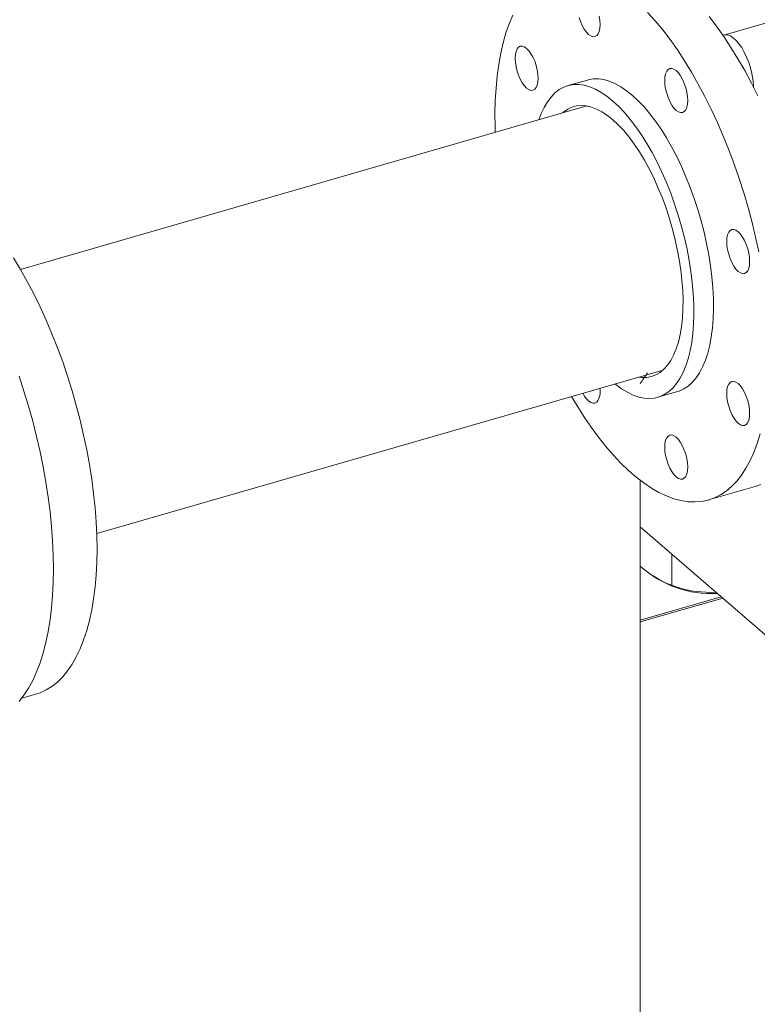
# Model space of a CAD drawing. Extents: x 19.1 to 29.8, y 0.6 to 8.7.
# Drawn here: x 22.5 to 22.8, y 5 to 5.4 of the extents above; entities that cross this region are included whole.
import ezdxf

# ---------------------------------------------------------------- set-up
doc = ezdxf.new("R2010")
doc.units = 0
doc.header["$MEASUREMENT"] = 0
doc.layers.get('0').update_dxf_attribs({"linetype": 'CONTINUOUS'})
doc.layers.add('D7', color=7, linetype='CONTINUOUS')

# ---------------------------------------------------------------- blocks, each defined once
blk = doc.blocks.new('A$C5DA616C1')
at = {"lineweight": 15}
for p, q in [((2.491984446520522, 2.42556190987778), (2.461493186843757, 2.416759841386629)), ((2.415018606468625, 2.401441053541475), (2.408343019016396, 2.399513977435204)), ((2.414817071061361, 2.392600925444235), (2.221642195654962, 2.336836142285961)), ((2.247643789945091, 2.246764168032342), (2.44081866535149, 2.302528951190626)), ((2.439024780991485, 2.293229151545129), (2.445700368443713, 2.2951562276514)), ((2.43304680609015, 1.784747098117156), (2.43304680609015, 2.264915161744012)), ((2.45636103285808, 2.258226713973572), (2.472193029003851, 2.262797017591858)), ((2.433046830285353, 2.249079046746257), (2.503498235519988, 2.18806634008075)), ((2.443805392856635, 2.239761942331977), (2.443805392856635, 2.229090875734022)), ((2.433046776902419, 2.216602507815038), (2.461172375910881, 2.224721668894361)), ((2.433046898735274, 2.217179870034334), (2.460672396019991, 2.225154664181249)), ((2.222059395471558, 2.190589657265241), (2.226867561087591, 2.191977655121606))]:
    blk.add_line(p, q, dxfattribs=at)
at = {"lineweight": 15, "flags": 128}
for points in [[(2.389549160522296, 2.423582949397058), (2.388330670368756, 2.420648132999643), (2.387242076232607, 2.417489695515256), (2.386286751401503, 2.414117395955682), (2.385467678057228, 2.410541638994026), (2.384787349499351, 2.406773506718505), (2.384247867921577, 2.402824631617166), (2.383850944411837, 2.398707207162447), (2.383597752287574, 2.394433977226562), (2.383489122648616, 2.390018140820063), (2.383525348824346, 2.385473362676374), (2.383581765837537, 2.38358402010979)], [(2.419019814466015, 2.423216182024275), (2.419242158119456, 2.421754404838881), (2.419317152658675, 2.420369514271359), (2.419242158119456, 2.419114518056062), (2.419019814466015, 2.418037851375168), (2.418658823802641, 2.417180773044274), (2.418173070385631, 2.416576180035888), (2.417581131740992, 2.416247400833749), (2.416905789782188, 2.416207031125515), (2.416173053045657, 2.416456573926036), (2.415410983373295, 2.416986545423407), (2.414648913700947, 2.417776517317449), (2.413916079187967, 2.418796196450073), (2.413240737229163, 2.420006292743428), (2.412648798584524, 2.421360339753065), (2.412163045167492, 2.422806282359664)], [(2.456531392363214, 2.42310417105716), (2.459056273701297, 2.419799867041803), (2.46154145779958, 2.416288633871799), (2.463979122541854, 2.412581437204642), (2.466361836917702, 2.408689644913071), (2.468682267693193, 2.404625259946531), (2.47093308163436, 2.400400983838802), (2.473107434389508, 2.396029793323571)], [(2.474163908960936, 2.26349500391974), (2.472193029003851, 2.262797017591858)], [(2.409583262351237, 2.293512135825377), (2.41137315809436, 2.290509710222057), (2.413784276529721, 2.286708749774009), (2.416246678714526, 2.283098116517479), (2.418752689197245, 2.279689024848368), (2.421294583638097, 2.276491995870478), (2.42386444214441, 2.273516963241695), (2.426454442599994, 2.270773024435613), (2.42905646955926, 2.268268747695217), (2.431662505353071, 2.266011854494598), (2.434264532312337, 2.264009288338888), (2.436854532767914, 2.262267214764293), (2.439424391274233, 2.260791121891854), (2.441966285715086, 2.259585460550717), (2.444472296197791, 2.258654014739481), (2.446934698382595, 2.257999642303252), (2.449345865706189, 2.257624380779744), (2.451698269381705, 2.257529452691589), (2.453984771728098, 2.257715043269473), (2.456198235064324, 2.25818063386745), (2.458331912815144, 2.258924700301455), (2.460379058405326, 2.259945083310742), (2.462333414141913, 2.261238559881118), (2.464188917884801, 2.262801155490965), (2.46593989859976, 2.264627985342083), (2.467580880805439, 2.266713450174995), (2.469106780126271, 2.269051119838208), (2.470513001069005, 2.271633664488277), (2.471795045916817, 2.274453235635772), (2.472949003611586, 2.277501063930085), (2.473971354201016, 2.28076769731314)], [(2.47347689867971, 2.342808148585229), (2.472388255655336, 2.347852128760675), (2.471169765501802, 2.352897432012568), (2.469825143724268, 2.357928509546605), (2.468358496933764, 2.362929854906977), (2.466774420623569, 2.367885972222439), (2.465077803616314, 2.372781503221724), (2.463273925840429, 2.377601333079626), (2.461368165000852, 2.382330728016946), (2.459366681014078, 2.386954806069923), (2.45727543824373, 2.391459489705277), (2.455101085488568, 2.395830680220508), (2.452850271547423, 2.400054956328246), (2.450529840771924, 2.404119341294786), (2.448147126396083, 2.408011133586347), (2.445709461653809, 2.411718330253514), (2.443224277555526, 2.415229563423518), (2.440699396217443, 2.418533867438875), (2.438142444202871, 2.42162116574943), (2.435561536957412, 2.424481741681843)], [(2.461270745413859, 2.416683949722236), (2.461929954257979, 2.416844285417108), (2.462824511023729, 2.416789139591238), (2.463771280415234, 2.416448420947335), (2.464748849389327, 2.415829813913337), (2.465735022691259, 2.41494743836097), (2.466707702842722, 2.413821024006069), (2.467644792365395, 2.412476164439203), (2.468525073769062, 2.410943258664595), (2.469328796210267, 2.409256833684905), (2.470037773268782, 2.407454994101519), (2.470635871829945, 2.405578575345562), (2.471109696519743, 2.403669831186113), (2.471448589704796, 2.40177188333039), (2.47164472926892, 2.399927705301037), (2.47169097753105, 2.398911349736421)], [(2.391508405081513, 2.403052147841178), (2.391022602776264, 2.404498132786221), (2.390661612112897, 2.405980486456363), (2.390439317347688, 2.407442210718695), (2.39036427392023, 2.408827143624661), (2.390439317347688, 2.410082097501514), (2.390661612112897, 2.411158806520861), (2.391022602776264, 2.412015895436364), (2.391508405081513, 2.412620446106306), (2.392100343726153, 2.412949235893054), (2.392775685684956, 2.41298959501667), (2.393508422421501, 2.41274004163154), (2.394270492093842, 2.412210070134178), (2.39503256176619, 2.411420098240136), (2.395765347390952, 2.410400472030565), (2.396440689349756, 2.409190386321818), (2.397032627994395, 2.407836328727573), (2.397518430299645, 2.406390343782521), (2.397879420963012, 2.404908000697006), (2.39810171572822, 2.403446265850055), (2.398176759155678, 2.40206133294409), (2.39810171572822, 2.400806379067228), (2.397879420963012, 2.399729680632499), (2.397518430299645, 2.398872581132387), (2.397032627994395, 2.398268030462445), (2.396440689349756, 2.397939251260306), (2.395765347390952, 2.397898892136689), (2.39503256176619, 2.398148487860263), (2.394270492093842, 2.398678448773017), (2.393508422421501, 2.399468431251677), (2.392775685684956, 2.400488015122795), (2.392100343726153, 2.401698100831542), (2.391508405081513, 2.403052147841178)], [(2.442545904526686, 2.405036984772639), (2.443137843171346, 2.405365763974778), (2.443813185130143, 2.405406133683003), (2.444545921866673, 2.405156569713265), (2.445307991539014, 2.404626598215893), (2.446070061211362, 2.403836626321851), (2.446802895724364, 2.402816968358454), (2.447478237683161, 2.401606872065098), (2.448070176327807, 2.400252825055462), (2.448555929744817, 2.398806882448854), (2.448916920408184, 2.397324528778721), (2.449139166285182, 2.395862836270224), (2.449214258600851, 2.394477861025806), (2.449139166285182, 2.393222949487397), (2.448916920408184, 2.392146198129614), (2.448555929744817, 2.391289119798721), (2.448070176327807, 2.390684526790334), (2.447478237683161, 2.390355747588195), (2.446802895724364, 2.390315377879961), (2.446070061211362, 2.39056500535737), (2.445307991539014, 2.391094976854742), (2.444545921866673, 2.391884948748784), (2.443813185130143, 2.392904543204519), (2.443137843171346, 2.394114639497875), (2.442545904526686, 2.395468686507511), (2.442060151109676, 2.396914629114111), (2.441699160446301, 2.398396961615026), (2.441476816792861, 2.39985873880042), (2.441401822253642, 2.401243629367942), (2.441476816792861, 2.402498625583238), (2.441699160446301, 2.403575292264133), (2.442060151109676, 2.404432391764253), (2.442545904526686, 2.405036984772639)], [(2.430359536344387, 2.396200538299853), (2.428363918944772, 2.397803916417773), (2.426378665849146, 2.399149241707539), (2.424414239137949, 2.400229390725617), (2.422480807562255, 2.401038795966359), (2.42058834432024, 2.40157334001589), (2.418746920386535, 2.401830038013779), (2.416966020077059, 2.401807672729701), (2.415255029931242, 2.401506254748265), (2.415018606468625, 2.401441053541475)], [(2.398467255076081, 2.387881108360252), (2.399249320032997, 2.389970203714906), (2.400247764279744, 2.39210089659271), (2.401368429092376, 2.393993139342845), (2.402605398995487, 2.395637141199671), (2.403952269631436, 2.397024286289442), (2.405402001095627, 2.398147366491727), (2.406947064601187, 2.399000486177929), (2.408579442479013, 2.399579178641993), (2.41029043262483, 2.399880596623429), (2.412071332934307, 2.399902961907507), (2.413912756868019, 2.399646263909618), (2.415805220110027, 2.399111719860088), (2.41773865168572, 2.398302314619345), (2.419703078396925, 2.397222165601276), (2.421688331492543, 2.39587684031151), (2.423683948892158, 2.394273462193581)], [(2.423683948892158, 2.394273462193581), (2.425679468515316, 2.392420414259799), (2.427664721610956, 2.39032718032206), (2.42962914832216, 2.38800484246859), (2.431562579897854, 2.385465445987265), (2.433455043139862, 2.382722147550176), (2.435296467073574, 2.379789405736608), (2.437077367383051, 2.376682430633288), (2.438788357528846, 2.373417490788068), (2.440420735406693, 2.370011436902448), (2.441965798912253, 2.366482188723689), (2.443415530376445, 2.362848099968096), (2.444762401012394, 2.359128106505644), (2.445999370915505, 2.355341609929198), (2.447119986839898, 2.351508361123784), (2.448118479974884, 2.347648269743638), (2.448989570391976, 2.343781541812078), (2.449728662597938, 2.339928362183237), (2.450332041087567, 2.336108725188204), (2.450796479237884, 2.33234259340426), (2.451119532637595, 2.328649633039559), (2.451299539087021, 2.325049076333174), (2.451335618598062, 2.321559647462843), (2.451227477841389, 2.318199626052602), (2.450975801252131, 2.314986413203739), (2.450581762147753, 2.3119369019562), (2.450047511610197, 2.309066895134952), (2.449375885156602, 2.306391317042182), (2.448570207186354, 2.303924276965015), (2.447634877639818, 2.301678444683395), (2.446574589786739, 2.299665706716043), (2.445395014661361, 2.297896414812994), (2.44410231218021, 2.296379798755463), (2.442703033365621, 2.29512392401741), (2.441204707004434, 2.294135141365725), (2.439614959659981, 2.293418753690775), (2.437942200107191, 2.2929784020989), (2.436195032673883, 2.292816478712307), (2.434382648346624, 2.292933756207631), (2.432514531441331, 2.293329594215878), (2.430600361826823, 2.294001981660863), (2.428650210477716, 2.294947335651596), (2.426674050592194, 2.2961608878206), (2.424682344250687, 2.29763618155487), (2.424468800478, 2.297809181737387)], [(2.445700368443713, 2.2951562276514), (2.446290547112202, 2.295345829797046), (2.447880294456656, 2.296062217471997), (2.449378620817843, 2.297051000123682), (2.450777899632438, 2.298306874861735), (2.452070602113583, 2.299823490919266), (2.453250177238967, 2.301592782822315), (2.454310465092039, 2.303605520789667), (2.455245794638561, 2.305851353071278), (2.456051472608824, 2.308318393148445), (2.456723099062419, 2.310993971241215), (2.457257349599974, 2.313863978062471), (2.45765138870436, 2.316913489310011), (2.457903065293618, 2.320126702158865), (2.458011206050305, 2.323486723569115), (2.457975126539242, 2.326976152439446), (2.457795120089816, 2.330576709145831), (2.457472066690105, 2.334269669510531), (2.457007628539788, 2.338035801294476), (2.456404250050159, 2.341855438289508), (2.455665157844198, 2.34570861791835), (2.454794067427105, 2.34957534584991), (2.453795574292119, 2.353435437230056), (2.452674958367727, 2.357268686035461), (2.451437988464622, 2.361055182611915), (2.450091117828674, 2.364775176074367), (2.448641386364482, 2.368409264829952), (2.447096322858901, 2.37193851300872), (2.445463944981075, 2.37534456689434), (2.443752954835279, 2.37860950673956), (2.441972054525795, 2.381716481842879), (2.440130630592083, 2.384649223656439), (2.438238167350082, 2.387392522093537), (2.436304735774367, 2.389931918574861), (2.434340309063163, 2.392254256428332), (2.432355055967545, 2.394347490366071), (2.430359536344387, 2.396200538299853)], [(2.406549114438693, 2.39021417900978), (2.406907856243667, 2.390525969910477), (2.408283766486047, 2.391496991584079), (2.409752368805623, 2.392196570895981), (2.411304667768679, 2.392620622186161), (2.41293147238871, 2.392766488717122), (2.414622907243984, 2.392633355473786), (2.416368803583392, 2.392222026886621), (2.418158699326515, 2.391534937416271), (2.419981936840035, 2.390576140968941), (2.421827271831834, 2.389351639019353), (2.423683948892158, 2.38786849150336)], [(2.423683948892158, 2.38786849150336), (2.425540528176032, 2.386135864694507), (2.427385863167846, 2.384164152681301), (2.429209100681351, 2.381965009120979), (2.430998996424488, 2.379551908223965), (2.432744892763896, 2.376939255646509), (2.434436327619171, 2.374142737782838), (2.436063132239202, 2.371179162996002), (2.437615431202257, 2.368066451033259), (2.439084033521812, 2.364823177887763), (2.440459943764214, 2.361469009767676), (2.441734948707424, 2.358024046850211), (2.44290142178814, 2.354508971466229), (2.443952323101758, 2.350944963423327), (2.44488129717887, 2.347353477728991), (2.44568277076166, 2.343756096406056), (2.446351952803941, 2.340174433231184), (2.446884834471152, 2.336630017304149), (2.447278189140366, 2.333144187201723), (2.447529670176717, 2.329737879285423), (2.447637713156954, 2.326431638286168), (2.447601633645892, 2.323245363273561), (2.447421822749394, 2.320198085379044), (2.447099160455476, 2.317308285334301), (2.446635700069674, 2.314593258394506), (2.446034179332667, 2.312069368369016), (2.445298313749635, 2.309751719498436), (2.44443240548453, 2.307654346977603), (2.443441734465768, 2.305789814740349), (2.442332167280522, 2.304169395397926), (2.441110548280481, 2.302802699777562), (2.439784015146689, 2.301698132060777), (2.438360781101199, 2.300862117106739), (2.436849157142444, 2.300299904882772), (2.435258432033475, 2.300014713110752), (2.433598090090161, 2.300008320005409), (2.432550708728844, 2.30014221534077)], [(2.219254784256808, 2.340805966778374), (2.221622636611844, 2.336869867303104), (2.223926249837465, 2.332764371705522), (2.226158681805533, 2.328502054504096), (2.22831289261141, 2.324096167632401), (2.230382233456364, 2.319560365239255), (2.232360348870944, 2.314908619011833), (2.234241176715077, 2.31015523934488), (2.236018752625174, 2.305315065863693), (2.237687796672763, 2.300402895855136), (2.239242931152962, 2.295434055836667), (2.240679462796042, 2.290423840571867), (2.241992893885158, 2.285387767101206), (2.243179313362237, 2.280341288957439), (2.244234907945586, 2.275300124288639), (2.245156353235831, 2.270279895981382), (2.245941009268758, 2.265295962306917), (2.246586333856573, 2.260363819136479), (2.247090273693789, 2.255498761233676), (2.247451362133614, 2.250715744654546), (2.247668523635053, 2.246029524347497), (2.247740878210056, 2.241454759999462)], [(2.221127379613538, 2.189438249550637), (2.222806201306401, 2.191601934662462), (2.224369549008632, 2.194017745220016), (2.225812729450485, 2.196678695379708), (2.227131636020946, 2.199576862559836), (2.228322259885477, 2.202703874332705), (2.229381178868234, 2.206050485040185), (2.230305264122702, 2.209606914501263), (2.231091875684672, 2.213362673365946), (2.231738569142831, 2.217306838315176), (2.232243584521019, 2.221427745107079), (2.232605259619564, 2.225713464884516), (2.232822812226818, 2.230151169098358), (2.232895362354736, 2.234728050368702), (2.232822812226818, 2.23943060273128), (2.232605259619564, 2.244245119114208), (2.232243584521019, 2.249157267953539), (2.231738569142831, 2.254152887039087), (2.231091875684672, 2.259217168499372), (2.230305264122702, 2.264335367970602), (2.229381178868234, 2.269492360042946), (2.228322259885477, 2.27467308281426), (2.227131636020946, 2.279862315613199), (2.225812729450485, 2.285044890691523), (2.224369549008632, 2.290205502700999), (2.222806201306401, 2.295329100324084), (2.221127379613538, 2.300400589904807)], [(2.46644843393025, 2.349702138910956), (2.467210503602612, 2.348912167016923), (2.467943338115592, 2.347892498468909), (2.468618680074396, 2.346682412760162), (2.469210618719035, 2.345328355165917), (2.469696372136045, 2.343882412559308), (2.47005736279942, 2.342400069473793), (2.47027960867641, 2.340938376965287), (2.470354700992079, 2.339553401720877), (2.47027960867641, 2.338298490182469), (2.47005736279942, 2.337221749409286), (2.469696372136045, 2.336364649909175), (2.469210618719035, 2.335760056900789), (2.468618680074396, 2.33543127769865), (2.467943338115592, 2.335390918575033), (2.467210503602612, 2.335640556637051), (2.46644843393025, 2.336170517549814), (2.465686364257909, 2.336960500028464), (2.464953627521371, 2.337980083899582), (2.464278285562575, 2.339190169608329), (2.463686346917928, 2.340544216617966), (2.463200495724454, 2.341990243901462), (2.462839602837537, 2.343472512894698), (2.462617259184103, 2.344934279495483), (2.462542264644885, 2.346319170063005), (2.462617259184103, 2.347574166278301), (2.462839602837537, 2.348650832959196), (2.463200495724454, 2.349508006551595), (2.463686346917928, 2.350112514883094), (2.464278285562575, 2.350441304669841), (2.464953627521371, 2.350481663793458), (2.465686364257909, 2.350232110408328), (2.46644843393025, 2.349702138910956)], [(2.469210618719035, 2.293545091013254), (2.469696372136045, 2.292099148406654), (2.47005736279942, 2.290616805321131), (2.47027960867641, 2.289155112812624), (2.470354700992079, 2.287770137568215), (2.47027960867641, 2.286515226029806), (2.47005736279942, 2.285438474672015), (2.469696372136045, 2.284581385756512), (2.469210618719035, 2.283976792748126), (2.468618680074396, 2.283648013545987), (2.467943338115592, 2.283607643837753), (2.467210503602612, 2.283857281899779), (2.46644843393025, 2.284387253397151), (2.465686364257909, 2.285177225291193), (2.464953627521371, 2.286196809162311), (2.464278285562575, 2.287406905455667), (2.463686346917928, 2.288760952465303), (2.463200495724454, 2.290206979748799), (2.462839602837537, 2.291689238157426), (2.462617259184103, 2.29315101534282), (2.462542264644885, 2.294535905910342), (2.462617259184103, 2.295790902125638), (2.462839602837537, 2.296867568806533), (2.463200495724454, 2.297724742398941), (2.463686346917928, 2.298329250730431), (2.464278285562575, 2.29865802993257), (2.464953627521371, 2.298698399640795), (2.465686364257909, 2.298448846255665), (2.46644843393025, 2.297918874758302), (2.467210503602612, 2.297128902864261), (2.467943338115592, 2.296109234316246), (2.468618680074396, 2.29489913802289), (2.469210618719035, 2.293545091013254)], [(2.418173070385631, 2.291560307004854), (2.417581131740992, 2.291231522510406), (2.416905789782188, 2.291191158094481), (2.416173053045657, 2.29144071677192), (2.415410983373295, 2.291970682976983), (2.414648913700947, 2.292760660163324), (2.413916079187967, 2.293780323419039), (2.413429152453514, 2.294622366309307)], [(2.449214258600851, 2.269461998579381), (2.449139166285182, 2.268207087040972), (2.448916920408184, 2.26713033568319), (2.448555929744817, 2.266273246767678), (2.448070176327807, 2.265668653759301), (2.447478237683161, 2.265339869264853), (2.446802895724364, 2.265299504848928), (2.446070061211362, 2.265549148203254), (2.445307991539014, 2.266079114408317), (2.444545921866673, 2.266869091594668), (2.443813185130143, 2.267888670173486), (2.443137843171346, 2.269098761174533), (2.442545904526686, 2.270452813476469), (2.442060151109676, 2.271898756083077), (2.441699160446301, 2.273381099168601), (2.441476816792861, 2.274842876353995), (2.441401822253642, 2.276227766921517), (2.441476816792861, 2.277482763136813), (2.441699160446301, 2.278559429817708), (2.442060151109676, 2.279416518733219), (2.442545904526686, 2.280021111741597), (2.443137843171346, 2.280349896236045), (2.443813185130143, 2.28039026065197), (2.444545921866673, 2.280140701974531), (2.445307991539014, 2.279610735769468), (2.446070061211362, 2.278820758583127), (2.446802895724364, 2.277801095327412), (2.447478237683161, 2.276591004326365), (2.448070176327807, 2.275236952024429), (2.448555929744817, 2.27379100941782), (2.448916920408184, 2.272308666332297), (2.449139166285182, 2.270846973823799), (2.449214258600851, 2.269461998579381)], [(2.247740878210056, 2.241454759999462), (2.247668523635053, 2.237005328036084), (2.247451362133614, 2.232695242482992), (2.247090273693789, 2.228537649427658), (2.246586333856573, 2.224545440926873), (2.245941009268758, 2.22073102214531), (2.245156353235831, 2.217106152586332), (2.244234907945586, 2.213681924922781), (2.243179313362237, 2.210469093119931), (2.241992893885158, 2.207477553789534), (2.240679462796042, 2.204716414989774), (2.239242931152962, 2.202194345517459), (2.237687796672763, 2.199919082723598), (2.236018752625174, 2.197897765928634), (2.234241176715077, 2.196136449530339), (2.232360348870944, 2.194640769834342), (2.230382233456364, 2.193415209423595), (2.22831289261141, 2.192463605219777), (2.226867561087591, 2.191977655121606)]]:
    blk.add_lwpolyline(points, dxfattribs=at)
at = {"lineweight": 15}
for centre, radius, start, end in [((2.494535320814837, 2.258217099028997), 0.07320574148986397, 143.6823213120997, 147.133772157697), ((2.41341087714277, 2.295174817142653), 0.005978559025270506, 322.8014601072465, 10.95997277138426), ((2.457224494985194, 2.262102754084186), 0.03583786732682068, 227.5739351310573, 273.3514561645011), ((2.456847878244911, 2.263054319433556), 0.03634864012169579, 230.8825974748483, 273.1095096559151)]:
    blk.add_arc(centre, radius, start, end, dxfattribs=at)

msp = doc.modelspace()

# ---------------------------------------------------------------- block references
at = {"layer": 'D7', "color": 7, "linetype": 'Continuous'}
msp.add_blockref('A$C5DA616C1', (20.27875635320356, 2.945912679176387), dxfattribs=at)

doc.saveas('drawing.dxf')
